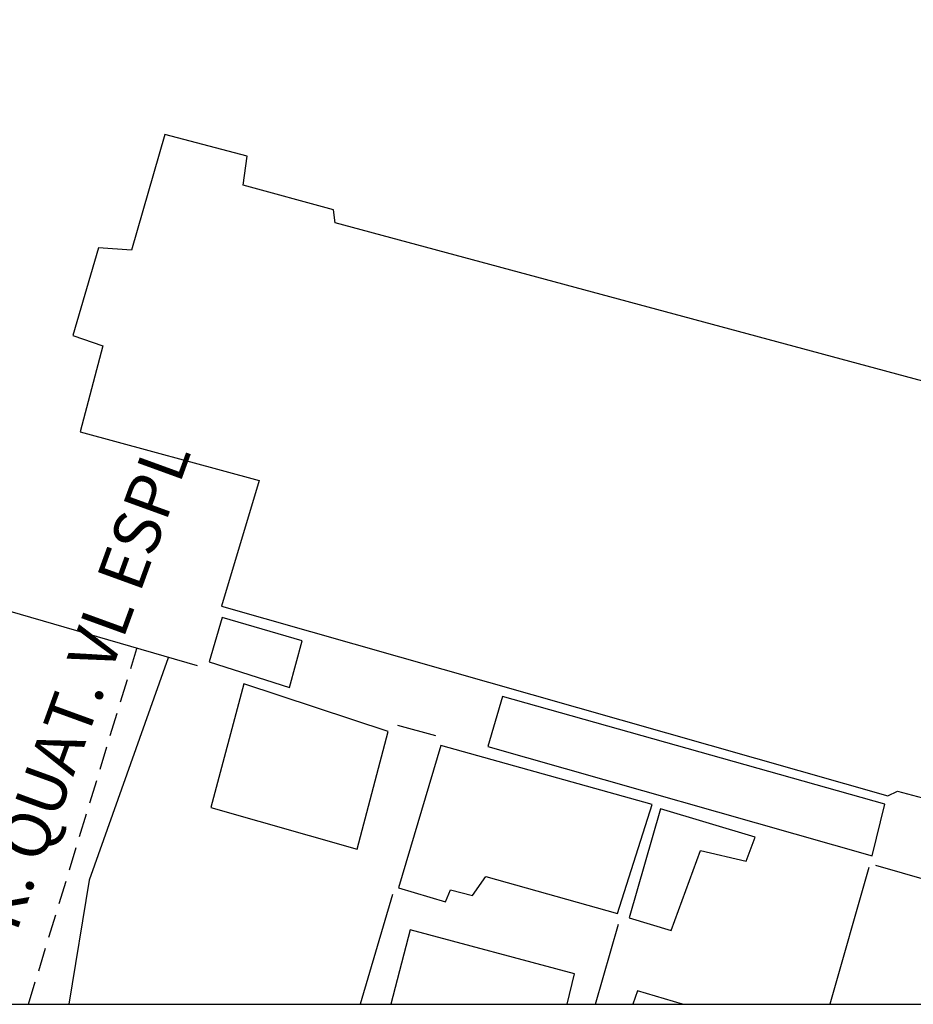
# Model space of a CAD drawing. Extents: x 178605 to 179284, y 1663148 to 1663445.
# Drawn here: x 179128 to 179176, y 1663217 to 1663270 of the extents above; entities that cross this region are included whole.
import ezdxf
from ezdxf.enums import TextEntityAlignment as Align

# ---------------------------------------------------------------- set-up
doc = ezdxf.new("R2010")
doc.units = 0
doc.header["$LTSCALE"] = 5
doc.header["$MEASUREMENT"] = 0
doc.header["$PDMODE"] = 2
doc.header["$PDSIZE"] = -0.5
doc.linetypes.add('DASHED2', pattern=[0.375, 0.25, -0.125])
doc.layers.get('DEFPOINTS').update_dxf_attribs({"linetype": 'CONTINUOUS'})
for name, color, linetype in [('T-ALINH-PROJ-C', 6, 'CONTINUOUS'), ('T-MFIO-EXI', 7, 'DASHED2'), ('T-TEXTP', 7, 'CONTINUOUS'), ('V-EDIFICACAO', 2, 'CONTINUOUS'), ('V-LOTE', 1, 'CONTINUOUS'), ('V-NOME_DOS_LOGRADOUROS', 7, 'CONTINUOUS')]:
    doc.layers.add(name, color=color, linetype=linetype)
doc.styles.get("Standard").update_dxf_attribs({"font": 'ARIAL.TTF'})
doc.dimstyles.new('ISO-25', dxfattribs={"dimtxt": 2, "dimasz": 2.5, "dimexe": 1.25, "dimexo": 0.625, "dimtad": 1, "dimdec": 3, "dimtxsty": 'Standard', "dimcen": 2.5, "dimadec": 0, "dimazin": 0, "dimtfac": 1, "dimtdec": 3, "dimtmove": 0, "dimatfit": 3, "dimfxl": 0, "dimarcsym": 0})

# ---------------------------------------------------------------- blocks, each defined once
blk = doc.blocks.new('*D10')
at = {"layer": 'DEFPOINTS', "color": 0}
for p in [(179112.089, 1663346.349), (179265.765, 1663218.35)]:
    blk.add_point(p, dxfattribs=at)
at = {"layer": 'T-ALINH-PROJ-C', "color": 0, "lineweight": -2}
blk.add_line((179121.414, 1663338.583), (179114.01, 1663344.749), dxfattribs=at)
at = {"layer": 'T-ALINH-PROJ-C', "color": 0}
blk.add_solid([(179114.277, 1663345.069), (179113.743, 1663344.429), (179112.089, 1663346.349)], dxfattribs=at)
at = {"layer": 'T-ALINH-PROJ-C', "color": 0, "insert": (179119.863, 1663341.684), "char_height": 1.5, "attachment_point": 5, "rotation": 320.2085}
blk.add_mtext('R200', dxfattribs=at)

msp = doc.modelspace()

# ---------------------------------------------------------------- linework, layer by layer
at = {"layer": 'T-MFIO-EXI'}
msp.add_line((179128.7156, 1663216.9948), (179134.4985, 1663235.9997), dxfattribs=at)
at = {"layer": 'T-TEXTP'}
msp.add_line((179103.7743, 1663216.9948), (179268.1932, 1663216.9948), dxfattribs=at)
at = {"layer": 'V-EDIFICACAO'}
for points in [[(179145.09, 1663258.73), (179145, 1663259.41), (179140.18, 1663260.74), (179140.38, 1663262.29), (179136, 1663263.44), (179134.22, 1663257.26), (179132.45, 1663257.39), (179131.09, 1663252.7), (179132.69, 1663252.16), (179131.47, 1663247.56), (179141.03, 1663244.96), (179139.0221, 1663238.2501), (179139.0221, 1663238.2501), (179174.59, 1663228.13), (179175.1, 1663228.37), (179177.78, 1663227.67), (179183.32, 1663248.42), (179145.09, 1663258.73)], [(179139.06, 1663237.64), (179138.36, 1663235.29), (179142.64, 1663233.91), (179143.32, 1663236.4), (179139.06, 1663237.64)], [(179140.21, 1663234.1), (179138.44, 1663227.5), (179146.26, 1663225.28), (179147.92, 1663231.56), (179140.21, 1663234.1)], [(179154.01, 1663233.43), (179153.24, 1663230.76), (179173.75, 1663224.92), (179174.42, 1663227.69), (179154.01, 1663233.43)], [(179150.73, 1663230.82), (179148.47, 1663223.21), (179150.97, 1663222.47), (179151.25, 1663223.1), (179152.42, 1663222.81), (179153.12, 1663223.82), (179160.15, 1663221.85), (179162.01, 1663227.67), (179150.73, 1663230.82)], [(179162.46, 1663227.43), (179160.78, 1663221.62), (179163.02, 1663220.94), (179164.58, 1663225.2), (179167.03, 1663224.64), (179167.51, 1663225.92), (179162.46, 1663227.43)]]:
    msp.add_lwpolyline(points, close=True, dxfattribs=at)
for points in [[(179157.4744, 1663216.9948), (179157.86, 1663218.62), (179149.08, 1663220.98), (179148.0538, 1663216.9948)], [(179163.6255, 1663216.9948), (179161.23, 1663217.72), (179160.9719, 1663216.9948)]]:
    msp.add_lwpolyline(points, dxfattribs=at)
at = {"layer": 'V-LOTE'}
for points in [[(179137.74, 1663235.06), (179113.49, 1663242.09)], [(179136.17, 1663235.5), (179131.96, 1663223.63), (179130.8626, 1663216.9948)], [(179148.41, 1663231.9), (179150.44, 1663231.34)], [(179173.57, 1663224.3), (179171.4884, 1663216.9948)], [(179196.59, 1663217.89), (179173.94, 1663224.4)], [(179148.14, 1663222.85), (179146.4286, 1663216.9948)], [(179158.9803, 1663216.9948), (179160.21, 1663221.27)]]:
    msp.add_lwpolyline(points, dxfattribs=at)

# ---------------------------------------------------------------- texts
at = {"layer": 'V-NOME_DOS_LOGRADOUROS'}
msp.add_text('R. QUAT. VL ESPL', height=2.49996, rotation=70, dxfattribs=at).set_placement((179128.7995, 1663220.5165), align=Align.BOTTOM_LEFT)

# ---------------------------------------------------------------- dimensions: what is measured, and where the dimension line sits
at = {"layer": 'T-ALINH-PROJ-C', "color": 0}
dim = msp.add_radius_dim(center=(179265.7647, 1663218.3499), mpoint=(179112.0891, 1663346.3491), dimstyle='ISO-25', override={"dimtxt": 1.5}, dxfattribs=at)
dim.commit()
dim.dimension.update_dxf_attribs({"geometry": '*D10', "text_midpoint": (179118.9725, 1663340.6158), "dimtype": 164})

doc.saveas('drawing.dxf')
